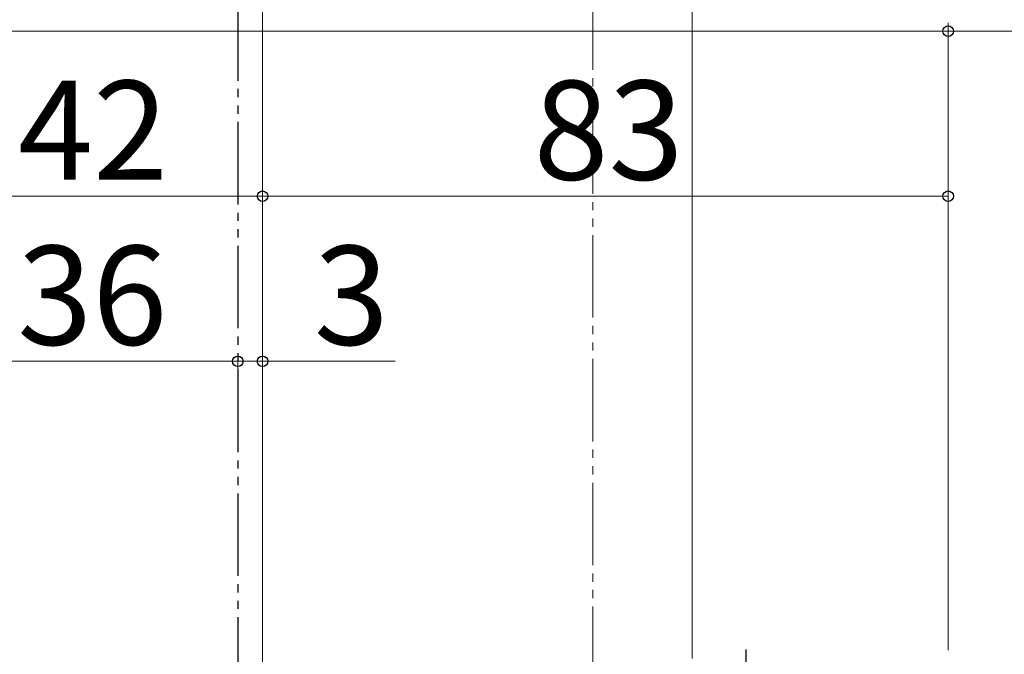
# Model space of a CAD drawing. Extents: x 0 to 1050, y 0 to 1583.
# Drawn here: x 234 to 354, y 793 to 870 of the extents above; entities that cross this region are included whole.
import ezdxf

# ---------------------------------------------------------------- set-up
doc = ezdxf.new("R2010")
doc.units = 0
doc.linetypes.add('YCENTER_1', pattern=[13, 10, -1, 1, -1])
doc.linetypes.add('YDIVIDE_1', pattern=[15, 10, -1, 1, -1, 1, -1])
for name, color, linetype, lineweight in [('YKK_12', 2, 'CONTINUOUS', 13), ('YKK_13', 4, 'CONTINUOUS', 30), ('YKK_D', 6, 'CONTINUOUS', 13)]:
    doc.layers.add(name, color=color, linetype=linetype, lineweight=lineweight)
doc.styles.add('text-b', font='txt.shx', dxfattribs={"bigfont": 'extfont2.shx'})

msp = doc.modelspace()

# ---------------------------------------------------------------- linework, layer by layer
at = {"layer": 'YKK_12', "linetype": 'YDIVIDE_1'}
msp.add_line((303.79997561, 1398.7957364), (303.79997561, 638.49052701), dxfattribs=at)
at = {"layer": 'YKK_12'}
for p, q in [((263.80003287, 791.00335025), (263.80001837, 1022.4999367)), ((315.79994406, 792.49999742), (315.79994406, 1022.4999367))]:
    msp.add_line(p, q, dxfattribs=at)
at = {"layer": 'YKK_13', "linetype": 'YDIVIDE_1'}
msp.add_line((260.79996798, 1022.4999367), (260.79996798, 784.50006055), dxfattribs=at)
at = {"layer": 'YKK_13', "linetype": 'YCENTER_1'}
msp.add_line((322.29996336, 793.58479673), (322.29994703, 772.55550406), dxfattribs=at)
at = {"layer": 'YKK_D'}
for p, q in [((346.79999662, 793.49999742), (346.79999662, 869.49769413)), ((346.79999662, 793.49999742), (346.79999662, 869.49769413)), ((221.79997655, 868.49769413), (346.79999662, 868.49769413)), ((346.79999662, 868.49769413), (388.80085493, 868.49769413)), ((263.7999925, 826.05595905), (263.7999925, 849.49769413)), ((263.7999925, 826.05595905), (263.7999925, 849.49769413)), ((346.79999662, 793.49999742), (346.79999662, 849.49769413)), ((221.79996798, 848.49769413), (263.7999925, 848.49769413)), ((263.7999925, 848.49769413), (346.79999662, 848.49769413)), ((224.79990694, 828.49769413), (260.79996798, 828.49769413)), ((260.79996798, 828.49769413), (258.24996798, 828.49769413)), ((260.79996798, 824.37328539), (260.79996798, 829.49769413)), ((260.79996798, 825.37328539), (260.79996798, 829.49769413)), ((260.79996798, 828.49769413), (263.7999925, 828.49769413)), ((263.7999925, 825.05595905), (263.7999925, 829.49769413)), ((263.7999925, 828.49769413), (279.85453796, 828.49769413))]:
    msp.add_line(p, q, dxfattribs=at)
at = {"layer": 'YKK_D', "linetype": 'ByBlock', "lineweight": -2}
for centre in [(346.79999662, 868.49769413), (346.79999662, 868.49769413), (263.7999925, 848.49769413), (263.7999925, 848.49769413), (346.79999662, 848.49769413), (260.79996798, 828.49769413), (260.79996798, 828.49769413), (263.7999925, 828.49769413)]:
    msp.add_circle(centre, 0.6375, dxfattribs=at)

# ---------------------------------------------------------------- texts
at = {"layer": 'YKK_D', "style": 'text-b'}
for s, p in [('42', (234.20907115, 850.49769413)), ('83', (296.60681274, 850.49769413)), ('36', (234.10675564, 830.49769413)), ('3', (270.01362887, 830.49769413))]:
    msp.add_text(s, height=12, dxfattribs=at).set_placement(p)

doc.saveas('drawing.dxf')
